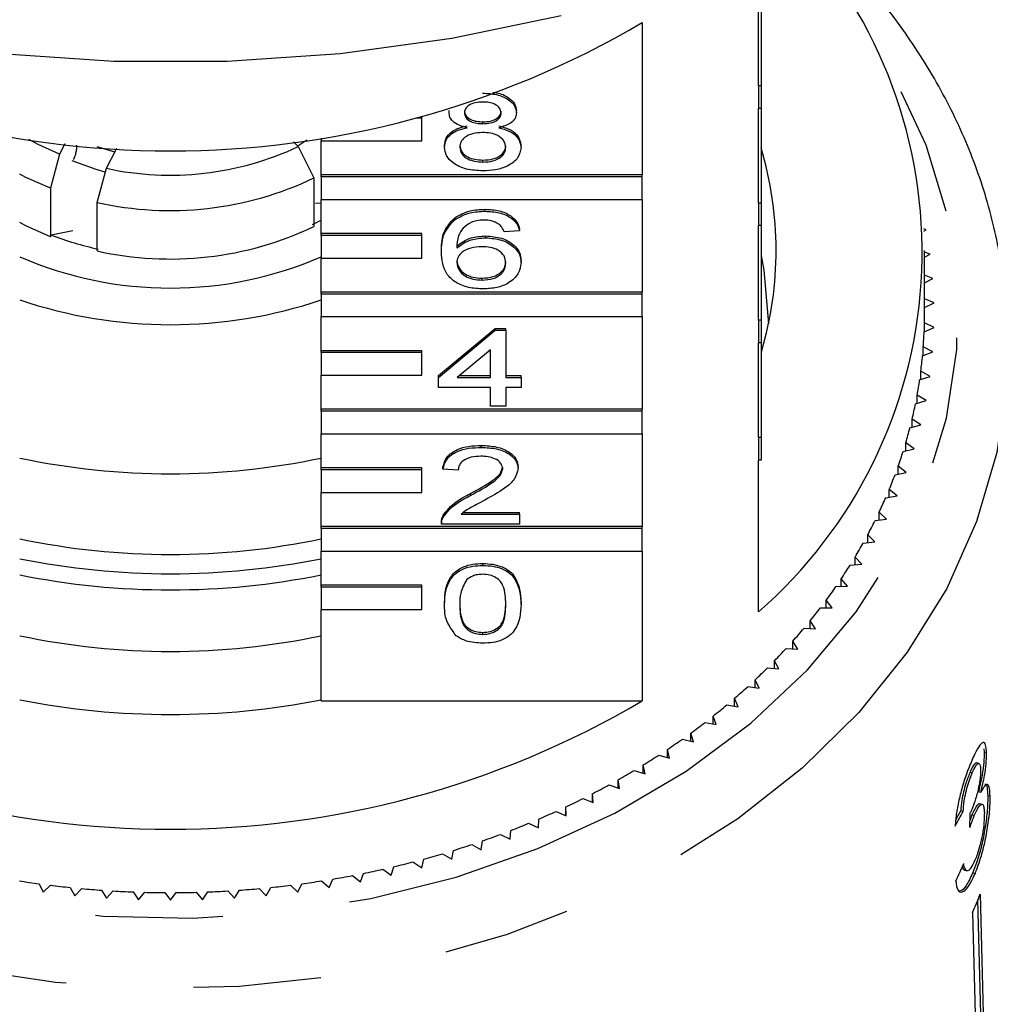
# Model space of a CAD drawing. Extents: x 19 to 399, y 80 to 251.
# Drawn here: x 230 to 240, y 212 to 222 of the extents above; entities that cross this region are included whole.
import ezdxf

# ---------------------------------------------------------------- set-up
doc = ezdxf.new("R2010")
doc.units = 0
doc.linetypes.add('PHANTOM', pattern=[12.7, 6.35, -1.27, 1.27, -1.27, 1.27, -1.27])
doc.layers.get('0').update_dxf_attribs({"linetype": 'CONTINUOUS'})

msp = doc.modelspace()

# ---------------------------------------------------------------- linework, layer by layer
at = {"color": 7, "linetype": 'CONTINUOUS'}
for p, q in [((237.4206, 221.5012), (237.4206, 222.8227)), ((237.4456, 222.6253), (237.4456, 221.5012)), ((236.2639, 222.1302), (236.2639, 220.6151)), ((237.4206, 221.5012), (237.4206, 221.2762)), ((237.4456, 221.5012), (237.4206, 221.5012)), ((237.4456, 221.5012), (237.4456, 221.2762)), ((234.3424, 221.2358), (234.3424, 221.2549)), ((235.0126, 221.2333), (235.0126, 221.2525)), ((237.4206, 220.3352), (237.4206, 221.2762)), ((237.4456, 221.2762), (237.4206, 221.2762)), ((237.4456, 221.2762), (237.4456, 220.3352)), ((234.0706, 221.179), (234.0115, 221.179)), ((234.0706, 221.179), (234.0706, 221.1948)), ((234.0706, 220.954), (234.0706, 221.179)), ((234.6789, 221.1249), (234.6789, 221.144)), ((230.5203, 220.9228), (230.4681, 220.8219)), ((232.7929, 220.943), (232.8412, 220.8963)), ((232.9283, 220.9611), (232.8362, 220.9011)), ((233.0706, 220.9823), (233.0706, 220.954)), ((233.0706, 220.6151), (233.0706, 220.954)), ((233.0706, 220.954), (234.0706, 220.954)), ((230.4681, 220.8219), (230.3756, 220.4823)), ((230.6351, 220.9111), (230.6351, 220.8682)), ((231.0156, 220.8406), (230.8412, 220.8934)), ((230.933, 220.6808), (231.0364, 220.8808)), ((232.8412, 220.8963), (232.9972, 220.5847)), ((234.2967, 220.8896), (234.2967, 220.9088)), ((235.0583, 220.887), (235.0583, 220.9062)), ((230.6091, 220.773), (230.6072, 220.7694)), ((234.6787, 220.7431), (234.6787, 220.7622)), ((230.8404, 220.3412), (230.933, 220.6808)), ((232.9972, 220.5847), (232.9972, 220.1026)), ((236.2639, 220.6151), (233.0706, 220.6151)), ((233.0706, 220.596), (233.0706, 220.6151)), ((236.2639, 220.596), (233.0706, 220.596)), ((233.0706, 220.596), (233.0706, 220.371)), ((236.2639, 220.596), (236.2639, 220.6151)), ((236.2639, 220.371), (236.2639, 220.596)), ((230.3756, 220.4823), (230.3756, 220.0002)), ((230.8404, 219.8591), (230.8404, 220.3412)), ((233.0143, 220.3333), (233.0706, 220.3368)), ((233.0706, 220.371), (236.2639, 220.371)), ((233.0706, 220.0321), (233.0706, 220.371)), ((236.2639, 220.371), (236.2639, 219.4491)), ((237.4206, 220.3352), (237.4206, 220.1102)), ((237.4456, 220.3352), (237.4206, 220.3352)), ((237.4456, 220.3352), (237.4456, 220.1102)), ((234.7001, 220.2536), (234.7001, 220.2727)), ((234.3957, 220.1668), (234.3957, 220.186)), ((230.3848, 220.0181), (230.5979, 220.0605)), ((234.0706, 220.0321), (233.0706, 220.0321)), ((233.0706, 220.013), (233.0706, 220.0321)), ((234.0706, 220.013), (234.0706, 220.0321)), ((235.043, 220.0578), (234.8907, 220.048)), ((235.043, 220.0578), (235.043, 220.0769)), ((237.4206, 219.1691), (237.4206, 220.1102)), ((237.4456, 220.1102), (237.4206, 220.1102)), ((237.4456, 220.1102), (237.4456, 219.1691)), ((239.0888, 220.0699), (239.0653, 220.0771)), ((239.0663, 220.0563), (239.0888, 220.0699)), ((230.3756, 220.0002), (230.3848, 220.0181)), ((234.0706, 220.013), (233.0706, 220.013)), ((233.0706, 220.013), (233.0706, 219.788)), ((234.0706, 219.788), (234.0706, 220.013)), ((234.7073, 219.9892), (234.7073, 220.0084)), ((234.2663, 219.8474), (234.2663, 219.8666)), ((239.0706, 219.2195), (239.0706, 219.8623)), ((239.1287, 219.828), (239.0706, 219.8478)), ((233.0706, 219.4491), (233.0706, 219.788)), ((233.0706, 219.788), (234.0706, 219.788)), ((235.0583, 219.7414), (235.0583, 219.7606)), ((239.0706, 219.7957), (239.1287, 219.828)), ((234.6711, 219.5683), (234.6711, 219.5874)), ((239.1554, 219.585), (239.0706, 219.6173)), ((239.0706, 219.5419), (239.1554, 219.585)), ((236.2639, 219.4491), (233.0706, 219.4491)), ((233.0706, 219.43), (233.0706, 219.4491)), ((236.2639, 219.43), (236.2639, 219.4491)), ((236.2639, 219.43), (233.0706, 219.43)), ((233.0706, 219.43), (233.0706, 219.205)), ((236.2639, 219.205), (236.2639, 219.43)), ((239.1687, 219.3414), (239.0706, 219.3827)), ((239.0706, 219.2959), (239.1687, 219.3414)), ((233.0706, 219.205), (236.2639, 219.205)), ((233.0706, 218.8661), (233.0706, 219.205)), ((236.2639, 219.205), (236.2639, 218.2831)), ((237.4206, 219.1691), (237.4206, 218.9442)), ((237.4456, 219.1691), (237.4206, 219.1691)), ((237.4456, 219.1691), (237.4456, 218.9442)), ((234.2358, 218.6182), (234.7993, 219.0881)), ((234.2358, 218.599), (234.7993, 219.069)), ((234.7993, 219.0881), (234.906, 219.0881)), ((234.7993, 219.069), (234.7993, 219.0881)), ((234.7993, 219.069), (234.906, 219.069)), ((234.906, 219.069), (234.906, 219.0881)), ((234.906, 219.069), (234.906, 218.599)), ((239.0675, 219.0549), (239.1687, 219.0976)), ((239.1687, 219.0976), (239.0699, 219.1434)), ((239.0699, 219.056), (239.0699, 219.1434)), ((234.0706, 218.8661), (233.0706, 218.8661)), ((233.0706, 218.8469), (233.0706, 218.8661)), ((234.0706, 218.8469), (234.0706, 218.8661)), ((234.7537, 218.8741), (234.4238, 218.599)), ((234.7537, 218.599), (234.7537, 218.8741)), ((237.4206, 218.0031), (237.4206, 218.9442)), ((237.4456, 218.9442), (237.4206, 218.9442)), ((237.4456, 218.9442), (237.4456, 218.0031)), ((239.1554, 218.8539), (239.0592, 218.9029)), ((239.0592, 218.8173), (239.0592, 218.9029)), ((234.0706, 218.8469), (233.0706, 218.8469)), ((233.0706, 218.8469), (233.0706, 218.622)), ((234.0706, 218.622), (234.0706, 218.8469)), ((239.0519, 218.8146), (239.1554, 218.8539)), ((239.1287, 218.6109), (239.0353, 218.6629)), ((239.0353, 218.5791), (239.0353, 218.6629)), ((233.0706, 218.2831), (233.0706, 218.622)), ((233.0706, 218.622), (234.0706, 218.622)), ((234.2358, 218.599), (234.2358, 218.6182)), ((234.2358, 218.5011), (234.2358, 218.599)), ((234.4238, 218.599), (234.7537, 218.599)), ((234.4468, 218.6182), (234.7537, 218.6182)), ((234.906, 218.6182), (235.0583, 218.6182)), ((234.906, 218.599), (235.0583, 218.599)), ((235.0583, 218.599), (235.0583, 218.6182)), ((235.0583, 218.599), (235.0583, 218.5011)), ((239.0232, 218.575), (239.1287, 218.6109)), ((234.7537, 218.5011), (234.2358, 218.5011)), ((234.7537, 218.3151), (234.7537, 218.5011)), ((235.0583, 218.5011), (234.906, 218.5011)), ((234.906, 218.5011), (234.906, 218.3151)), ((238.9815, 218.3364), (239.0888, 218.369)), ((239.0888, 218.369), (238.9983, 218.424)), ((238.9983, 218.3416), (238.9983, 218.424)), ((236.2639, 218.2831), (233.0706, 218.2831)), ((233.0706, 218.2639), (233.0706, 218.2831)), ((234.906, 218.3151), (234.7537, 218.3151)), ((236.2639, 218.2639), (236.2639, 218.2831)), ((236.2639, 218.2639), (233.0706, 218.2639)), ((233.0706, 218.2639), (233.0706, 218.039)), ((236.2639, 218.039), (236.2639, 218.2639)), ((239.0358, 218.1286), (238.9483, 218.1864)), ((238.9483, 218.1053), (238.9483, 218.1864)), ((238.9267, 218.0995), (239.0358, 218.1286)), ((233.0706, 218.039), (236.2639, 218.039)), ((233.0706, 217.7001), (233.0706, 218.039)), ((236.2639, 218.039), (236.2639, 217.1171)), ((237.4206, 218.0031), (237.4206, 217.7781)), ((237.4456, 218.0031), (237.4206, 218.0031)), ((237.4456, 218.0031), (237.4456, 217.7781)), ((234.6623, 217.904), (234.6623, 217.9231)), ((238.859, 217.8645), (238.9696, 217.8901)), ((238.9696, 217.8901), (238.8854, 217.9506)), ((238.8854, 217.8706), (238.8854, 217.9506)), ((237.4206, 216.2669), (237.4206, 217.7781)), ((237.4456, 217.7781), (237.4206, 217.7781)), ((234.0706, 217.7001), (233.0706, 217.7001)), ((233.0706, 217.6809), (233.0706, 217.7001)), ((234.0706, 217.6809), (233.0706, 217.6809)), ((233.0706, 217.6809), (233.0706, 217.456)), ((234.0706, 217.6809), (234.0706, 217.7001)), ((234.0706, 217.456), (234.0706, 217.6809)), ((234.2815, 217.6886), (234.2815, 217.7077)), ((234.4338, 217.6788), (234.2815, 217.6886)), ((235.0278, 217.6932), (235.0278, 217.7123)), ((238.8904, 217.6539), (238.8096, 217.7171)), ((238.8096, 217.638), (238.8096, 217.7171)), ((238.7786, 217.6319), (238.8904, 217.6539)), ((238.7984, 217.4204), (238.7211, 217.4862)), ((238.7211, 217.4079), (238.7211, 217.4862)), ((233.0706, 217.1171), (233.0706, 217.456)), ((233.0706, 217.456), (234.0706, 217.456)), ((234.5561, 217.4259), (234.5561, 217.4451)), ((238.6855, 217.4021), (238.7984, 217.4204)), ((234.2822, 217.2082), (234.2822, 217.2274)), ((234.4619, 217.2382), (235.043, 217.2382)), ((234.4862, 217.2574), (235.043, 217.2574)), ((235.043, 217.2382), (235.043, 217.2574)), ((235.043, 217.2382), (235.043, 217.1403)), ((238.5799, 217.1754), (238.6937, 217.1902)), ((238.6937, 217.1902), (238.6201, 217.2583)), ((238.6201, 217.1806), (238.6201, 217.2583)), ((236.2639, 217.1171), (233.0706, 217.1171)), ((233.0706, 217.0979), (233.0706, 217.1171)), ((236.2639, 217.0979), (233.0706, 217.0979)), ((233.0706, 217.0979), (233.0706, 216.8729)), ((234.2663, 217.1649), (234.2663, 217.141)), ((235.043, 217.1403), (234.2663, 217.1403)), ((236.2639, 217.0979), (236.2639, 217.1171)), ((236.2639, 216.8729), (236.2639, 217.0979)), ((238.5765, 216.9634), (238.5067, 217.0339)), ((238.5067, 216.9567), (238.5067, 217.0339)), ((238.462, 216.9524), (238.5765, 216.9634)), ((233.0706, 216.8729), (236.2639, 216.8729)), ((233.0706, 216.5341), (233.0706, 216.8729)), ((236.2639, 216.8729), (236.2639, 215.3809)), ((238.4471, 216.7407), (238.3812, 216.8133)), ((238.3812, 216.7364), (238.3812, 216.8133)), ((234.6775, 216.7291), (234.6775, 216.7483)), ((238.332, 216.7333), (238.4471, 216.7407)), ((234.0706, 216.5341), (233.0706, 216.5341)), ((233.0706, 216.5149), (233.0706, 216.5341)), ((234.0706, 216.5149), (233.0706, 216.5149)), ((233.0706, 216.5149), (233.0706, 216.2899)), ((234.0706, 216.5149), (234.0706, 216.5341)), ((234.0706, 216.2899), (234.0706, 216.5149)), ((238.1902, 216.5186), (238.3055, 216.5223)), ((238.3055, 216.5223), (238.2437, 216.597)), ((238.2437, 216.5203), (238.2437, 216.597)), ((234.2967, 216.3421), (234.2967, 216.3613)), ((235.0583, 216.3421), (235.0583, 216.3613)), ((238.0367, 216.3086), (238.1522, 216.3086)), ((238.1522, 216.3086), (238.0945, 216.3852)), ((238.0945, 216.3086), (238.0945, 216.3852)), ((233.0706, 215.3809), (233.0706, 216.2899)), ((233.0706, 216.2899), (234.0706, 216.2899)), ((237.9873, 216.1), (237.9338, 216.1784)), ((237.9338, 216.1017), (237.9338, 216.1784)), ((234.6775, 216.0438), (234.6775, 216.063)), ((237.8719, 216.1037), (237.9873, 216.1)), ((237.8111, 215.8969), (237.762, 215.9769)), ((237.762, 215.9001), (237.762, 215.9769)), ((237.6961, 215.9043), (237.8111, 215.8969)), ((237.624, 215.6996), (237.5793, 215.7812)), ((237.5793, 215.704), (237.5793, 215.7812)), ((237.5095, 215.7107), (237.624, 215.6996)), ((237.4263, 215.5085), (237.3861, 215.5914)), ((237.3861, 215.5138), (237.3861, 215.5914)), ((237.3125, 215.5233), (237.4263, 215.5085)), ((233.0706, 215.3809), (236.2639, 215.3809)), ((237.1054, 215.3423), (237.2183, 215.3239)), ((237.2183, 215.3239), (237.1826, 215.4081)), ((237.1826, 215.3298), (237.1826, 215.4081)), ((237.0004, 215.1462), (236.9694, 215.2314)), ((236.9694, 215.1523), (236.9694, 215.2314)), ((236.8886, 215.1682), (237.0004, 215.1462)), ((236.773, 214.9756), (236.7466, 215.0617)), ((236.7466, 214.9817), (236.7466, 215.0617)), ((236.6625, 215.0012), (236.773, 214.9756)), ((236.4274, 214.8415), (236.5364, 214.8124)), ((236.5364, 214.8124), (236.5148, 214.8993)), ((236.5148, 214.8182), (236.5148, 214.8993)), ((239.6633, 214.9051), (239.6654, 214.8719)), ((239.6892, 214.866), (239.6654, 214.8719)), ((236.2912, 214.657), (236.2743, 214.7445)), ((236.2743, 214.6621), (236.2743, 214.7445)), ((239.6123, 214.7586), (239.5885, 214.7645)), ((236.1838, 214.6896), (236.2912, 214.657)), ((239.5472, 214.6647), (239.5234, 214.6706)), ((235.9321, 214.5455), (236.0376, 214.5096)), ((236.0376, 214.5096), (236.0256, 214.5975)), ((236.0256, 214.5137), (236.0256, 214.5975)), ((235.7762, 214.3704), (235.769, 214.4587)), ((235.769, 214.3732), (235.769, 214.4587)), ((239.6311, 214.4694), (239.6073, 214.4753)), ((235.6728, 214.4097), (235.7762, 214.3704)), ((239.6454, 214.3524), (239.6217, 214.3583)), ((239.7243, 214.4335), (239.7005, 214.4394)), ((235.4063, 214.2824), (235.5075, 214.2397)), ((235.5075, 214.2397), (235.5051, 214.3282)), ((235.5051, 214.2408), (235.5051, 214.3282)), ((239.456, 214.2814), (239.4322, 214.2873)), ((235.133, 214.1636), (235.2318, 214.1178)), ((235.2318, 214.1178), (235.2342, 214.2063)), ((239.5672, 214.2405), (239.5434, 214.2465)), ((234.9497, 214.0048), (234.957, 214.0931)), ((234.6617, 213.901), (234.6738, 213.989)), ((234.8535, 214.0538), (234.9497, 214.0048)), ((234.2778, 213.8615), (234.3683, 213.8065)), ((234.3683, 213.8065), (234.3851, 213.894)), ((234.5683, 213.953), (234.6617, 213.901)), ((233.9825, 213.7793), (234.0699, 213.7215)), ((234.0699, 213.7215), (234.0915, 213.8084)), ((233.4606, 213.5806), (233.4916, 213.6658)), ((233.683, 213.7067), (233.7672, 213.6462)), ((233.7672, 213.6462), (233.7935, 213.7323)), ((239.4708, 213.6961), (239.4946, 213.6902)), ((239.574, 213.6615), (239.5502, 213.6675)), ((233.0734, 213.5907), (233.1507, 213.5249)), ((233.1507, 213.5249), (233.1864, 213.609)), ((233.3798, 213.6438), (233.4606, 213.5806)), ((230.2629, 213.5621), (230.3032, 213.4792)), ((230.3032, 213.4792), (230.3768, 213.5474)), ((230.5733, 213.5252), (230.6181, 213.4436)), ((230.6181, 213.4436), (230.6879, 213.5141)), ((230.8855, 213.4982), (230.9347, 213.4181)), ((230.9347, 213.4181), (231.0006, 213.4908)), ((231.1988, 213.4812), (231.2523, 213.4028)), ((231.2523, 213.4028), (231.3142, 213.4775)), ((231.5129, 213.4743), (231.5706, 213.3977)), ((231.5706, 213.3977), (231.6283, 213.4743)), ((231.827, 213.4775), (231.8888, 213.4028)), ((231.8888, 213.4028), (231.9423, 213.4812)), ((232.1406, 213.4908), (232.2065, 213.4181)), ((232.2065, 213.4181), (232.2557, 213.4982)), ((232.4533, 213.5141), (232.5231, 213.4436)), ((232.5231, 213.4436), (232.5678, 213.5252)), ((232.7644, 213.5474), (232.838, 213.4792)), ((232.838, 213.4792), (232.8782, 213.5621)), ((239.6436, 211.8471), (239.6036, 213.4059)), ((239.6259, 213.4584), (239.6674, 211.8411)), ((239.5487, 213.2763), (239.5902, 211.659))]:
    msp.add_line(p, q, dxfattribs=at)
at = {"color": 7, "linetype": 'CONTINUOUS', "flags": 128}
for points in [[(235.4569, 222.1987), (234.3684, 221.972), (233.2581, 221.8199), (232.1346, 221.7435), (231.0066, 221.7435), (229.8831, 221.8199), (228.7727, 221.972), (227.6843, 222.1987)], [(230.4681, 220.8219), (230.2547, 220.9189), (230.1623, 220.9684)], [(230.921, 220.6428), (230.8308, 220.668), (230.593, 220.7535)], [(230.3756, 220.4823), (230.1327, 220.5904), (230.0706, 220.6225)], [(230.3756, 220.0002), (230.1327, 220.1083), (230.0706, 220.1404)], [(233.0706, 220.1638), (233.0337, 220.1442), (232.9816, 220.1177)], [(237.4456, 219.8123), (237.4727, 219.6682), (237.5203, 219.1349)]]:
    msp.add_lwpolyline(points, dxfattribs=at)
at = {"color": 8, "linetype": 'PHANTOM', "flags": 128}
for points in [[(223.7365, 219.2195), (223.7876, 218.5354), (223.9401, 217.8602), (224.1921, 217.2027), (224.5403, 216.5716), (224.9801, 215.9749), (225.5059, 215.4206), (226.1107, 214.9158), (226.7867, 214.4671), (227.5251, 214.0803), (228.3162, 213.7605), (229.1497, 213.5119), (230.0148, 213.3377), (230.9002, 213.2402), (231.7943, 213.2207), (232.6855, 213.2793), (233.5622, 213.4154), (234.4129, 213.6271), (235.2265, 213.9118), (235.9925, 214.2656), (236.7008, 214.684), (237.3423, 215.1616), (237.9085, 215.692), (238.3921, 216.2685), (238.7868, 216.8834), (239.0874, 217.5287), (239.2899, 218.1961), (239.3919, 218.8769), (239.3919, 219.5621), (239.2899, 220.2428), (239.0874, 220.9102), (238.7868, 221.5556), (238.5931, 221.8794)], [(239.9043, 218.959), (239.892, 218.552), (239.7909, 217.8529), (239.5902, 217.1665), (239.292, 216.5012), (238.9001, 215.8651), (238.4193, 215.2659), (237.8553, 214.7108), (237.2151, 214.2067), (236.5063, 213.7595), (235.7376, 213.3748), (234.9183, 213.0572), (234.0584, 212.8105), (233.1683, 212.6379), (232.2588, 212.5413), (231.3409, 212.5219), (230.4259, 212.58), (229.5247, 212.7148), (228.6484, 212.9248), (227.8075, 213.2073), (227.0123, 213.559), (226.2724, 213.9756), (225.5969, 214.452), (224.9939, 214.9824), (224.4707, 215.5604), (224.0337, 216.179), (223.6881, 216.8307), (223.4383, 217.5076), (223.2871, 218.2014), (223.2366, 218.9037), (223.2366, 218.9037)]]:
    msp.add_lwpolyline(points, dxfattribs=at)
at = {"color": 7, "linetype": 'CONTINUOUS'}
for centre, radius, start, end in [((234.2929, 219.8484), 4.755, 311.13103, 41.53807), ((231.5706, 230.1175), 9.2641, 239.56141, 300.43859), ((231.5685, 223.6104), 2.9977, 257.76104, 295.12326), ((234.0229, 219.8623), 3.5724, 343.63028, 16.64717), ((231.568, 223.5702), 3.3099, 257.30238, 295.58186), ((231.568, 223.0881), 3.3099, 257.30255, 295.58179), ((231.5177, 222.914), 3.1096, 248.63532, 257.59528), ((231.5706, 223.2573), 3.7683, 246.54325, 293.45675), ((231.5706, 223.8159), 4.6909, 251.35114, 288.64886), ((234.6765, 219.2194), 4.3941, 359.00845, 0.00079), ((234.6628, 219.2197), 4.4078, 355.87845, 357.85817), ((234.6372, 219.2218), 4.4334, 352.75842, 354.73029), ((234.5973, 219.2273), 4.4737, 349.65543, 351.61551), ((234.5425, 219.2379), 4.5296, 346.57715, 348.52119), ((234.4714, 219.2556), 4.6029, 343.53051, 345.45377), ((231.5706, 224.9088), 7.267, 258.08772, 281.91228), ((234.3855, 219.2819), 4.6927, 340.5212, 342.41963), ((234.2887, 219.3173), 4.7958, 337.55381, 339.42495), ((234.1808, 219.3631), 4.9131, 334.63319, 336.47454), ((234.0625, 219.4205), 5.0445, 331.76323, 333.57258), ((231.5706, 224.1054), 7.267, 258.08784, 281.91216), ((233.9324, 219.492), 5.193, 328.94739, 330.72183), ((231.5706, 224.2388), 7.592, 258.60467, 281.39533), ((233.7933, 219.5776), 5.3563, 326.18754, 327.92529), ((231.5706, 224.0782), 7.592, 258.6048, 281.3952), ((233.6525, 219.674), 5.5269, 323.48373, 325.18563), ((233.5087, 219.7826), 5.7072, 320.83762, 322.50375), ((231.5706, 223.1412), 7.267, 258.08784, 281.91216), ((233.3591, 219.9066), 5.9015, 318.25024, 319.87951), ((233.2126, 220.0396), 6.0993, 315.71886, 317.31308), ((233.0631, 220.1876), 6.3097, 313.24513, 314.80369), ((232.9157, 220.3468), 6.5267, 310.82614, 312.34995), ((231.5706, 223.3682), 9.2641, 239.56145, 300.43855), ((231.5706, 223.0522), 7.8055, 258.92048, 281.07952), ((232.7647, 220.5246), 6.76, 308.46217, 309.94987), ((232.6338, 220.6921), 6.9725, 306.14708, 307.60534), ((232.5003, 220.8775), 7.201, 303.88256, 305.30975), ((232.3693, 221.0757), 7.4386, 301.66556, 303.0616), ((232.2601, 221.2557), 7.6492, 299.49029, 300.86155), ((232.1445, 221.463), 7.8866, 297.36012, 298.70293), ((232.0444, 221.6601), 8.1076, 295.26734, 296.58553), ((231.9624, 221.8365), 8.3021, 293.20956, 294.50802), ((231.8794, 222.0329), 8.5154, 291.18716, 292.46336), ((231.8073, 222.2226), 8.7183, 289.19489, 290.45078), ((231.7013, 222.5521), 9.0645, 285.28953, 286.51348), ((231.749, 222.3945), 8.8998, 287.22972, 288.46851), ((231.6609, 222.7034), 9.2211, 283.37199, 284.58193), ((231.6296, 222.8392), 9.3605, 281.47389, 282.67174), ((231.55, 223.052), 9.5767, 261.09625, 262.2763), ((231.5912, 223.052), 9.5767, 277.7237, 278.90375), ((231.6045, 222.9689), 9.4925, 279.59282, 280.77907), ((231.5621, 223.1461), 9.6716, 262.96006, 264.13189), ((231.5685, 223.2161), 9.7419, 264.81393, 265.97983), ((231.5699, 223.2425), 9.7684, 266.6589, 267.82333), ((231.5705, 223.2589), 9.7847, 268.49915, 269.66248), ((231.5707, 223.2589), 9.7847, 270.33752, 271.50085), ((231.5713, 223.2425), 9.7684, 272.17667, 273.3411), ((231.5727, 223.2161), 9.7419, 274.02017, 275.18607), ((231.579, 223.1461), 9.6716, 275.86811, 277.03994), ((234.5668, 215.4968), 5.4543, 335.97637, 338.05476)]:
    msp.add_arc(centre, radius, start, end, dxfattribs=at)
for centre, major_axis, ratio, start_param, end_param in [((231.5751, 216.4871), (8.3967, -0.3312), 0.704361, 5.931116, 5.957584), ((231.5751, 216.4871), (8.3717, -0.3303), 0.704361, 5.940516, 5.957472), ((231.1664, 208.7035), (2.4074, 54.4513), 0.149607, 4.818656, 4.821349), ((231.566, 216.0081), (8.4011, 0.5271), 0.826149, 5.852501, 5.878929)]:
    msp.add_ellipse(centre, major_axis=major_axis, ratio=ratio, start_param=start_param, end_param=end_param, dxfattribs=at)
for points, knots in [([(239.8972, 218.9555), (239.899, 219.0003), (239.9093, 219.2697), (239.8411, 219.7631), (239.6891, 220.4258), (239.4426, 221.0714), (239.1153, 221.6942), (238.703, 222.2847), (238.3151, 222.7459), (238.0415, 222.9914), (237.9559, 223.0682)], [0, 0, 0, 0, 0.0298731, 0.1794935, 0.3290918, 0.4788995, 0.6291146, 0.77985, 0.9311291, 1, 1, 1, 1]), ([(234.6756, 221.4284), (234.7233, 221.426), (234.8185, 221.4213), (234.9313, 221.3718), (235.0017, 221.3054), (235.009, 221.2574), (235.0126, 221.2333)], [0, 0, 0, 0, 0.280348, 0.559692, 0.779822, 1, 1, 1, 1]), ([(234.7787, 221.4366), (234.791, 221.4356), (234.8501, 221.4308), (234.9308, 221.3899), (235.0018, 221.3248), (235.009, 221.2766), (235.0126, 221.2525)], [0, 0, 0, 0, 0.092242, 0.444603, 0.72227, 1, 1, 1, 1]), ([(234.6775, 221.3403), (234.6516, 221.3392), (234.6, 221.3371), (234.5383, 221.3106), (234.5009, 221.2743), (234.4968, 221.2483), (234.4947, 221.2353)], [0, 0, 0, 0, 0.280364, 0.559365, 0.779699, 1, 1, 1, 1]), ([(234.8603, 221.2307), (234.8572, 221.2477), (234.8511, 221.2815), (234.8015, 221.3191), (234.7394, 221.338), (234.6982, 221.3395), (234.6775, 221.3403)], [0, 0, 0, 0, 0.279693, 0.559146, 0.779317, 1, 1, 1, 1]), ([(234.5223, 221.0836), (234.4947, 221.091), (234.4394, 221.1058), (234.3789, 221.1446), (234.3469, 221.1904), (234.3439, 221.2207), (234.3424, 221.2358)], [0, 0, 0, 0, 0.2803078, 0.5596391, 0.7796908, 1, 1, 1, 1]), ([(234.4947, 221.2545), (234.4974, 221.2373), (234.5027, 221.203), (234.5525, 221.1642), (234.6161, 221.146), (234.658, 221.1447), (234.6789, 221.144)], [0, 0, 0, 0, 0.279936, 0.558843, 0.779075, 1, 1, 1, 1]), ([(234.4947, 221.2353), (234.4974, 221.2181), (234.5027, 221.1838), (234.5525, 221.1451), (234.6161, 221.1268), (234.658, 221.1255), (234.6789, 221.1249)], [0, 0, 0, 0, 0.279931, 0.558843, 0.779074, 1, 1, 1, 1]), ([(234.6789, 221.144), (234.7049, 221.145), (234.7566, 221.1471), (234.8187, 221.1738), (234.8549, 221.2107), (234.8585, 221.2368), (234.8603, 221.2499)], [0, 0, 0, 0, 0.280478, 0.559263, 0.77958, 1, 1, 1, 1]), ([(234.6789, 221.1249), (234.7049, 221.1259), (234.7566, 221.1279), (234.8187, 221.1546), (234.8549, 221.1916), (234.8585, 221.2177), (234.8603, 221.2307)], [0, 0, 0, 0, 0.280478, 0.559259, 0.779576, 1, 1, 1, 1]), ([(235.0126, 221.2333), (235.01, 221.2145), (235.0049, 221.1769), (234.9474, 221.1174), (234.8785, 221.0964), (234.8365, 221.0836)], [0, 0, 0, 0, 0.280614, 0.560833, 1, 1, 1, 1]), ([(234.2967, 220.9088), (234.2995, 220.9334), (234.3049, 220.9826), (234.3594, 221.0438), (234.4366, 221.0844), (234.4937, 221.0966), (234.5223, 221.1027)], [0, 0, 0, 0, 0.280186, 0.55947, 0.779549, 1, 1, 1, 1]), ([(234.2967, 220.8896), (234.2995, 220.9142), (234.3049, 220.9634), (234.3594, 221.0246), (234.4366, 221.0653), (234.4937, 221.0775), (234.5223, 221.0836)], [0, 0, 0, 0, 0.280188, 0.559471, 0.779548, 1, 1, 1, 1]), ([(234.6742, 221.0368), (234.6403, 221.035), (234.5728, 221.0314), (234.4966, 220.992), (234.4548, 220.9424), (234.451, 220.9084), (234.449, 220.8914)], [0, 0, 0, 0, 0.280112, 0.558979, 0.779309, 1, 1, 1, 1]), ([(234.906, 220.8884), (234.9027, 220.9106), (234.8961, 220.955), (234.8351, 221.006), (234.7554, 221.0333), (234.7013, 221.0356), (234.6742, 221.0368)], [0, 0, 0, 0, 0.279972, 0.559317, 0.77935, 1, 1, 1, 1]), ([(234.8365, 221.1027), (234.8717, 221.0934), (234.942, 221.0748), (235.0378, 221.008), (235.0505, 220.9448), (235.0583, 220.9062)], [0, 0, 0, 0, 0.281226, 0.561788, 1, 1, 1, 1]), ([(234.8365, 221.0836), (234.8717, 221.0743), (234.942, 221.0557), (235.0378, 220.9889), (235.0505, 220.9256), (235.0583, 220.887)], [0, 0, 0, 0, 0.281226, 0.561787, 1, 1, 1, 1]), ([(230.6091, 220.773), (230.61, 220.7748), (230.6139, 220.7826), (230.6205, 220.7989), (230.6279, 220.822), (230.633, 220.8445), (230.6349, 220.8597), (230.635, 220.8666), (230.6351, 220.8682)], [0, 0, 0, 0, 0.0695843, 0.2866933, 0.5035765, 0.7192094, 0.9330747, 1, 1, 1, 1]), ([(234.6775, 220.655), (234.6219, 220.658), (234.5108, 220.6641), (234.3825, 220.7257), (234.3075, 220.8056), (234.3003, 220.8616), (234.2967, 220.8896)], [0, 0, 0, 0, 0.2801309, 0.5593363, 0.7795235, 1, 1, 1, 1]), ([(234.449, 220.9106), (234.4521, 220.8885), (234.4582, 220.8445), (234.5172, 220.7922), (234.5982, 220.7672), (234.6518, 220.7639), (234.6787, 220.7622)], [0, 0, 0, 0, 0.280549, 0.558514, 0.779168, 1, 1, 1, 1]), ([(234.449, 220.8914), (234.4521, 220.8693), (234.4582, 220.8253), (234.5172, 220.773), (234.5982, 220.748), (234.6518, 220.7447), (234.6787, 220.7431)], [0, 0, 0, 0, 0.280554, 0.558517, 0.77917, 1, 1, 1, 1]), ([(235.0583, 220.887), (235.0519, 220.8516), (235.0392, 220.7807), (234.9349, 220.7027), (234.8074, 220.6603), (234.7208, 220.6567), (234.6775, 220.655)], [0, 0, 0, 0, 0.279532, 0.559024, 0.779261, 1, 1, 1, 1]), ([(234.6787, 220.7622), (234.7127, 220.7639), (234.7806, 220.7674), (234.8584, 220.8062), (234.9002, 220.8563), (234.904, 220.8904), (234.906, 220.9075)], [0, 0, 0, 0, 0.280192, 0.559072, 0.779306, 1, 1, 1, 1]), ([(234.6787, 220.7431), (234.7127, 220.7448), (234.7806, 220.7482), (234.8584, 220.7871), (234.9002, 220.8371), (234.904, 220.8713), (234.906, 220.8884)], [0, 0, 0, 0, 0.280193, 0.559074, 0.779305, 1, 1, 1, 1]), ([(234.3957, 220.186), (234.4445, 220.2144), (234.532, 220.2652), (234.6486, 220.2704), (234.7001, 220.2727)], [0, 0, 0, 0, 0.55838, 1, 1, 1, 1]), ([(234.3957, 220.1668), (234.4445, 220.1952), (234.532, 220.2461), (234.6486, 220.2513), (234.7001, 220.2536)], [0, 0, 0, 0, 0.55838, 1, 1, 1, 1]), ([(234.7001, 220.2727), (234.7477, 220.2702), (234.8428, 220.2652), (234.9558, 220.215), (235.0221, 220.1477), (235.0361, 220.1005), (235.043, 220.0769)], [0, 0, 0, 0, 0.280049, 0.559187, 0.779374, 1, 1, 1, 1]), ([(234.7001, 220.2536), (234.7477, 220.2511), (234.8428, 220.2461), (234.9558, 220.1958), (235.0221, 220.1286), (235.0361, 220.0814), (235.043, 220.0578)], [0, 0, 0, 0, 0.280049, 0.559187, 0.779374, 1, 1, 1, 1]), ([(234.2663, 219.8666), (234.2678, 219.9305), (234.2706, 220.0443), (234.3576, 220.1428), (234.3957, 220.186)], [0, 0, 0, 0, 0.561395, 1, 1, 1, 1]), ([(234.2663, 219.8474), (234.2678, 219.9113), (234.2706, 220.0251), (234.3576, 220.1236), (234.3957, 220.1668)], [0, 0, 0, 0, 0.561397, 1, 1, 1, 1]), ([(234.5604, 220.1428), (234.5315, 220.1242), (234.4735, 220.0871), (234.4239, 219.9969), (234.4206, 219.9297), (234.4186, 219.8886)], [0, 0, 0, 0, 0.279359, 0.559173, 1, 1, 1, 1]), ([(234.6901, 220.1655), (234.6646, 220.1643), (234.6189, 220.1621), (234.5783, 220.1487), (234.5604, 220.1428)], [0, 0, 0, 0, 0.559716, 1, 1, 1, 1]), ([(234.8358, 220.1263), (234.8119, 220.139), (234.7691, 220.1616), (234.7143, 220.1643), (234.6901, 220.1655)], [0, 0, 0, 0, 0.559003, 1, 1, 1, 1]), ([(234.8907, 220.048), (234.8846, 220.0638), (234.8735, 220.0921), (234.8473, 220.1159), (234.8358, 220.1263)], [0, 0, 0, 0, 0.560485, 1, 1, 1, 1]), ([(234.4186, 219.9077), (234.4621, 219.9395), (234.5401, 219.9964), (234.6561, 220.0047), (234.7073, 220.0084)], [0, 0, 0, 0, 0.558624, 1, 1, 1, 1]), ([(234.4186, 219.8886), (234.4621, 219.9203), (234.5401, 219.9772), (234.6561, 219.9856), (234.7073, 219.9892)], [0, 0, 0, 0, 0.558625, 1, 1, 1, 1]), ([(234.7073, 220.0084), (234.7618, 220.0037), (234.8709, 219.9943), (234.9871, 219.9249), (235.0499, 219.8432), (235.0555, 219.7881), (235.0583, 219.7606)], [0, 0, 0, 0, 0.279141, 0.558815, 0.779169, 1, 1, 1, 1]), ([(234.7073, 219.9892), (234.7618, 219.9845), (234.8709, 219.9752), (234.9871, 219.9058), (235.0499, 219.8241), (235.0555, 219.769), (235.0583, 219.7414)], [0, 0, 0, 0, 0.279141, 0.558814, 0.77917, 1, 1, 1, 1]), ([(234.6827, 219.4801), (234.6327, 219.483), (234.5327, 219.4887), (234.4027, 219.5426), (234.2775, 219.6602), (234.2709, 219.7702), (234.2663, 219.8474)], [0, 0, 0, 0, 0.186919, 0.37355, 0.560233, 1, 1, 1, 1]), ([(234.6651, 219.9011), (234.6286, 219.8986), (234.5557, 219.8935), (234.4725, 219.8519), (234.4247, 219.7988), (234.4206, 219.7619), (234.4186, 219.7434)], [0, 0, 0, 0, 0.2797393, 0.5593369, 0.7794097, 1, 1, 1, 1]), ([(234.906, 219.7384), (234.9033, 219.7622), (234.8981, 219.8098), (234.8376, 219.867), (234.7524, 219.8975), (234.6943, 219.8999), (234.6651, 219.9011)], [0, 0, 0, 0, 0.280456, 0.559362, 0.779311, 1, 1, 1, 1]), ([(234.4186, 219.7626), (234.423, 219.7377), (234.432, 219.688), (234.4932, 219.6281), (234.5794, 219.5924), (234.6405, 219.5891), (234.6711, 219.5874)], [0, 0, 0, 0, 0.28008, 0.559769, 0.779688, 1, 1, 1, 1]), ([(234.4186, 219.7434), (234.423, 219.7186), (234.432, 219.6689), (234.4932, 219.609), (234.5794, 219.5733), (234.6405, 219.5699), (234.6711, 219.5683)], [0, 0, 0, 0, 0.28008, 0.559769, 0.779688, 1, 1, 1, 1]), ([(234.6711, 219.5874), (234.7085, 219.5901), (234.7834, 219.5956), (234.8631, 219.6439), (234.9011, 219.7011), (234.9043, 219.7387), (234.906, 219.7575)], [0, 0, 0, 0, 0.27949, 0.558552, 0.778975, 1, 1, 1, 1]), ([(234.6711, 219.5683), (234.7085, 219.571), (234.7834, 219.5765), (234.8631, 219.6247), (234.9011, 219.6819), (234.9043, 219.7195), (234.906, 219.7384)], [0, 0, 0, 0, 0.279489, 0.558551, 0.778978, 1, 1, 1, 1]), ([(235.0583, 219.7414), (235.0523, 219.7043), (235.0404, 219.63), (234.9485, 219.5405), (234.8194, 219.488), (234.7283, 219.4828), (234.6827, 219.4801)], [0, 0, 0, 0, 0.28023, 0.559761, 0.779759, 1, 1, 1, 1]), ([(234.2815, 217.7077), (234.2903, 217.7416), (234.3078, 217.8092), (234.4099, 217.8841), (234.5374, 217.9187), (234.6206, 217.9216), (234.6623, 217.9231)], [0, 0, 0, 0, 0.280236, 0.558893, 0.779133, 1, 1, 1, 1]), ([(234.2815, 217.6886), (234.2903, 217.7225), (234.3078, 217.79), (234.4099, 217.8649), (234.5374, 217.8996), (234.6206, 217.9025), (234.6623, 217.904)], [0, 0, 0, 0, 0.280234, 0.558893, 0.779132, 1, 1, 1, 1]), ([(234.6623, 217.9231), (234.7141, 217.9208), (234.8175, 217.9162), (234.9413, 217.8633), (235.0168, 217.7907), (235.0241, 217.7384), (235.0278, 217.7123)], [0, 0, 0, 0, 0.280482, 0.559643, 0.779748, 1, 1, 1, 1]), ([(234.6623, 217.904), (234.7141, 217.9016), (234.8175, 217.897), (234.9413, 217.8441), (235.0168, 217.7715), (235.0241, 217.7193), (235.0278, 217.6932)], [0, 0, 0, 0, 0.280482, 0.559643, 0.779749, 1, 1, 1, 1]), ([(234.6589, 217.8158), (234.6261, 217.8143), (234.5605, 217.8111), (234.4816, 217.7768), (234.4394, 217.7284), (234.4357, 217.6954), (234.4338, 217.6788)], [0, 0, 0, 0, 0.280411, 0.559492, 0.779376, 1, 1, 1, 1]), ([(234.8755, 217.6922), (234.8715, 217.7118), (234.8635, 217.7509), (234.8018, 217.7917), (234.7305, 217.8131), (234.6828, 217.8149), (234.6589, 217.8158)], [0, 0, 0, 0, 0.279077, 0.558611, 0.779043, 1, 1, 1, 1]), ([(234.5561, 217.4451), (234.6321, 217.4868), (234.7378, 217.5449), (234.8545, 217.6358), (234.8685, 217.6862), (234.8755, 217.7114)], [0, 0, 0, 0, 0.561313, 0.781387, 1, 1, 1, 1]), ([(234.5561, 217.4259), (234.6321, 217.4677), (234.7378, 217.5258), (234.8545, 217.6166), (234.8685, 217.6671), (234.8755, 217.6922)], [0, 0, 0, 0, 0.561313, 0.781385, 1, 1, 1, 1]), ([(235.0278, 217.6932), (235.0198, 217.6567), (235.0037, 217.5836), (234.876, 217.4779), (234.7657, 217.4171), (234.6982, 217.3799)], [0, 0, 0, 0, 0.278742, 0.558835, 1, 1, 1, 1]), ([(234.2822, 217.2274), (234.3203, 217.2748), (234.3886, 217.3598), (234.5048, 217.419), (234.5561, 217.4451)], [0, 0, 0, 0, 0.55836, 1, 1, 1, 1]), ([(234.2822, 217.2082), (234.3203, 217.2557), (234.3886, 217.3407), (234.5048, 217.3998), (234.5561, 217.4259)], [0, 0, 0, 0, 0.55836, 1, 1, 1, 1]), ([(234.6982, 217.3799), (234.6699, 217.3648), (234.6232, 217.3401), (234.5588, 217.3052), (234.5052, 217.2748), (234.4763, 217.2504), (234.4619, 217.2382)], [0, 0, 0, 0, 0.340037, 0.560063, 0.78009, 1, 1, 1, 1]), ([(234.2663, 217.1595), (234.2667, 217.1724), (234.2675, 217.1955), (234.2777, 217.2177), (234.2822, 217.2274)], [0, 0, 0, 0, 0.559957, 1, 1, 1, 1]), ([(234.2663, 217.1403), (234.2667, 217.1533), (234.2675, 217.1764), (234.2777, 217.1985), (234.2822, 217.2082)], [0, 0, 0, 0, 0.559957, 1, 1, 1, 1]), ([(234.2967, 216.3613), (234.3013, 216.4494), (234.3069, 216.5596), (234.4078, 216.6732), (234.482, 216.7183), (234.5766, 216.7445), (234.6438, 216.747), (234.6775, 216.7483)], [0, 0, 0, 0, 0.499149, 0.624523, 0.749597, 0.874674, 1, 1, 1, 1]), ([(234.2967, 216.3421), (234.3013, 216.4302), (234.3069, 216.5405), (234.4078, 216.654), (234.482, 216.6991), (234.5766, 216.7253), (234.6438, 216.7279), (234.6775, 216.7291)], [0, 0, 0, 0, 0.499149, 0.624522, 0.749597, 0.874675, 1, 1, 1, 1]), ([(234.6775, 216.7483), (234.7111, 216.7469), (234.7784, 216.7441), (234.8728, 216.7182), (234.9488, 216.6739), (235.0426, 216.5578), (235.0513, 216.4486), (235.0583, 216.3613)], [0, 0, 0, 0, 0.125374, 0.250644, 0.375697, 0.501114, 1, 1, 1, 1]), ([(234.6775, 216.7291), (234.7111, 216.7278), (234.7784, 216.725), (234.8728, 216.699), (234.9488, 216.6547), (235.0426, 216.5387), (235.0513, 216.4294), (235.0583, 216.3421)], [0, 0, 0, 0, 0.125373, 0.250644, 0.375698, 0.501113, 1, 1, 1, 1]), ([(234.6758, 216.641), (234.6586, 216.6403), (234.6241, 216.6389), (234.5661, 216.623), (234.5361, 216.6017), (234.5178, 216.5887)], [0, 0, 0, 0, 0.2804529, 0.5606877, 1, 1, 1, 1]), ([(234.906, 216.3424), (234.9049, 216.405), (234.9035, 216.4833), (234.8557, 216.5723), (234.8103, 216.6093), (234.7488, 216.6366), (234.7001, 216.6396), (234.6758, 216.641)], [0, 0, 0, 0, 0.500351, 0.625529, 0.750516, 0.875256, 1, 1, 1, 1]), ([(234.5178, 216.5887), (234.4931, 216.5442), (234.4487, 216.4644), (234.4489, 216.3798), (234.449, 216.3424)], [0, 0, 0, 0, 0.55806, 1, 1, 1, 1]), ([(234.4122, 216.0293), (234.3717, 216.0848), (234.2991, 216.1843), (234.2974, 216.2937), (234.2967, 216.3421)], [0, 0, 0, 0, 0.557973, 1, 1, 1, 1]), ([(234.449, 216.3616), (234.4503, 216.2993), (234.4518, 216.2213), (234.498, 216.132), (234.5443, 216.0957), (234.6047, 216.0678), (234.6533, 216.0646), (234.6775, 216.063)], [0, 0, 0, 0, 0.500362, 0.625569, 0.750539, 0.875304, 1, 1, 1, 1]), ([(234.449, 216.3424), (234.4503, 216.2801), (234.4518, 216.2022), (234.498, 216.1129), (234.5443, 216.0765), (234.6047, 216.0486), (234.6533, 216.0454), (234.6775, 216.0438)], [0, 0, 0, 0, 0.500363, 0.625568, 0.750538, 0.875304, 1, 1, 1, 1]), ([(234.6775, 216.063), (234.7017, 216.0647), (234.7501, 216.068), (234.8109, 216.0956), (234.8568, 216.1322), (234.9033, 216.2213), (234.9048, 216.2992), (234.906, 216.3616)], [0, 0, 0, 0, 0.124656, 0.24942, 0.374386, 0.49959, 1, 1, 1, 1]), ([(234.6775, 216.0438), (234.7017, 216.0455), (234.7501, 216.0489), (234.8109, 216.0764), (234.8568, 216.113), (234.9033, 216.2021), (234.9048, 216.2801), (234.906, 216.3424)], [0, 0, 0, 0, 0.124656, 0.24942, 0.374388, 0.499591, 1, 1, 1, 1]), ([(235.0583, 216.3421), (235.0536, 216.2541), (235.0477, 216.144), (234.9472, 216.0305), (234.873, 215.9854), (234.7783, 215.9595), (234.7111, 215.957), (234.6775, 215.9557)], [0, 0, 0, 0, 0.499114, 0.624457, 0.749553, 0.874658, 1, 1, 1, 1]), ([(234.6775, 215.9557), (234.6204, 215.9589), (234.5182, 215.9645), (234.4446, 216.0095), (234.4122, 216.0293)], [0, 0, 0, 0, 0.559715, 1, 1, 1, 1]), ([(239.6892, 214.866), (239.6869, 214.895), (239.6822, 214.9533), (239.6582, 214.9775), (239.621, 214.9453), (239.5805, 214.8764), (239.5516, 214.8113), (239.5417, 214.7889)], [0, 0, 0, 0, 0.210003, 0.42086, 0.619346, 0.869187, 1, 1, 1, 1]), ([(239.6654, 214.8719), (239.6649, 214.8395), (239.6641, 214.7745), (239.6469, 214.6474), (239.6257, 214.546), (239.6116, 214.4917), (239.6073, 214.4753)], [0, 0, 0, 0, 0.303219, 0.608691, 0.882164, 1, 1, 1, 1]), ([(239.6311, 214.4694), (239.645, 214.5267), (239.6685, 214.623), (239.686, 214.7573), (239.6896, 214.8282), (239.6892, 214.8606), (239.6892, 214.866)], [0, 0, 0, 0, 0.4002, 0.672542, 0.945157, 1, 1, 1, 1]), ([(239.5417, 214.7889), (239.5215, 214.7393), (239.4847, 214.6492), (239.4351, 214.4874), (239.3999, 214.336), (239.3826, 214.2194), (239.3779, 214.1576), (239.3763, 214.1367)], [0, 0, 0, 0, 0.257358, 0.467323, 0.677208, 0.89077, 1, 1, 1, 1]), ([(239.588, 214.7626), (239.5874, 214.7634), (239.5829, 214.7692), (239.5676, 214.7545), (239.546, 214.7213), (239.5302, 214.6857), (239.5234, 214.6706)], [0, 0, 0, 0, 0.049085, 0.36451, 0.72949, 1, 1, 1, 1]), ([(239.5472, 214.6647), (239.5598, 214.6919), (239.5808, 214.7376), (239.6053, 214.7614), (239.6212, 214.7574), (239.6282, 214.7302), (239.6292, 214.7051), (239.6295, 214.6973)], [0, 0, 0, 0, 0.2978338, 0.4999501, 0.7012721, 0.9078457, 1, 1, 1, 1]), ([(239.5234, 214.6706), (239.5094, 214.6353), (239.4862, 214.577), (239.4587, 214.4768), (239.4393, 214.3795), (239.4349, 214.3219), (239.4322, 214.2873)], [0, 0, 0, 0, 0.30496, 0.502898, 0.701013, 1, 1, 1, 1]), ([(239.456, 214.2814), (239.4586, 214.3151), (239.4629, 214.3721), (239.4821, 214.4698), (239.5058, 214.5554), (239.5287, 214.6203), (239.5425, 214.6534), (239.5472, 214.6647)], [0, 0, 0, 0, 0.291374, 0.493392, 0.695762, 0.896093, 1, 1, 1, 1]), ([(239.6295, 214.6973), (239.6294, 214.6739), (239.6292, 214.6332), (239.618, 214.5544), (239.5978, 214.4647), (239.5703, 214.3709), (239.5467, 214.3133), (239.5365, 214.2884)], [0, 0, 0, 0, 0.211276, 0.36645, 0.521331, 0.793089, 1, 1, 1, 1]), ([(239.7243, 214.4335), (239.7221, 214.4699), (239.7182, 214.5332), (239.6953, 214.5581), (239.6665, 214.5365), (239.6426, 214.4911), (239.6311, 214.4694)], [0, 0, 0, 0, 0.315909, 0.549826, 0.784337, 1, 1, 1, 1]), ([(239.6723, 214.5516), (239.6743, 214.5526), (239.6854, 214.5583), (239.6957, 214.5199), (239.6989, 214.4667), (239.7005, 214.4394)], [0, 0, 0, 0, 0.098438, 0.538771, 1, 1, 1, 1]), ([(239.6202, 214.3526), (239.6174, 214.355), (239.6089, 214.3624), (239.586, 214.3341), (239.562, 214.2895), (239.5476, 214.2561), (239.5434, 214.2465)], [0, 0, 0, 0, 0.1686341, 0.5249586, 0.8622463, 1, 1, 1, 1]), ([(239.7005, 214.4394), (239.7002, 214.3938), (239.6995, 214.3021), (239.6763, 214.1212), (239.6405, 213.9383), (239.5966, 213.7826), (239.5638, 213.7012), (239.5502, 213.6675)], [0, 0, 0, 0, 0.217028, 0.4356992, 0.6341207, 0.8485806, 1, 1, 1, 1]), ([(239.5672, 214.2405), (239.5799, 214.2686), (239.603, 214.3197), (239.6316, 214.3539), (239.6523, 214.3549), (239.664, 214.3241), (239.6659, 214.2865), (239.6668, 214.2701)], [0, 0, 0, 0, 0.241756, 0.439743, 0.637508, 0.842717, 1, 1, 1, 1]), ([(239.574, 213.6615), (239.596, 213.7186), (239.6364, 213.823), (239.6817, 214.013), (239.7121, 214.1956), (239.725, 214.341), (239.7245, 214.4095), (239.7243, 214.4335)], [0, 0, 0, 0, 0.24705, 0.452468, 0.65748, 0.879514, 1, 1, 1, 1]), ([(239.5365, 214.2884), (239.5356, 214.2865), (239.5339, 214.2828), (239.5305, 214.2755), (239.5279, 214.2702), (239.5262, 214.2668)], [0, 0, 0, 0, 0.250075, 0.500167, 1, 1, 1, 1]), ([(239.6668, 214.2701), (239.6665, 214.2397), (239.6661, 214.1784), (239.6495, 214.0585), (239.6247, 213.9444), (239.5979, 213.8575), (239.5803, 213.8141), (239.5731, 213.7966)], [0, 0, 0, 0, 0.23658, 0.475718, 0.68291, 0.871999, 1, 1, 1, 1]), ([(239.5221, 214.1209), (239.5259, 214.1315), (239.5334, 214.1526), (239.5484, 214.1937), (239.5597, 214.2218), (239.5672, 214.2405)], [0, 0, 0, 0, 0.250557, 0.501213, 1, 1, 1, 1]), ([(239.5434, 214.2465), (239.5397, 214.2374), (239.5333, 214.2219), (239.5269, 214.2049), (239.5243, 214.1979)], [0, 0, 0, 0, 0.59015, 1, 1, 1, 1]), ([(239.5731, 213.7966), (239.5599, 213.7681), (239.5375, 213.7201), (239.5075, 213.688), (239.4832, 213.69), (239.4694, 213.7224), (239.4631, 213.7534), (239.4612, 213.7627)], [0, 0, 0, 0, 0.252514, 0.425187, 0.597849, 0.878239, 1, 1, 1, 1]), ([(239.5502, 213.6675), (239.5286, 213.6222), (239.489, 213.5391), (239.4369, 213.4842), (239.4147, 213.4902), (239.4059, 213.4925)], [0, 0, 0, 0, 0.418476, 0.769071, 1, 1, 1, 1]), ([(239.449, 213.736), (239.452, 213.7218), (239.4567, 213.7), (239.4678, 213.6998), (239.4717, 213.6997)], [0, 0, 0, 0, 0.647369, 1, 1, 1, 1]), ([(239.3817, 213.5894), (239.3873, 213.5549), (239.3986, 213.4855), (239.4457, 213.4705), (239.501, 213.5188), (239.5448, 213.5952), (239.568, 213.648), (239.574, 213.6615)], [0, 0, 0, 0, 0.250826, 0.504176, 0.722315, 0.928679, 1, 1, 1, 1])]:
    msp.add_open_spline(points, degree=3, knots=knots, dxfattribs=at)

doc.saveas('drawing.dxf')
